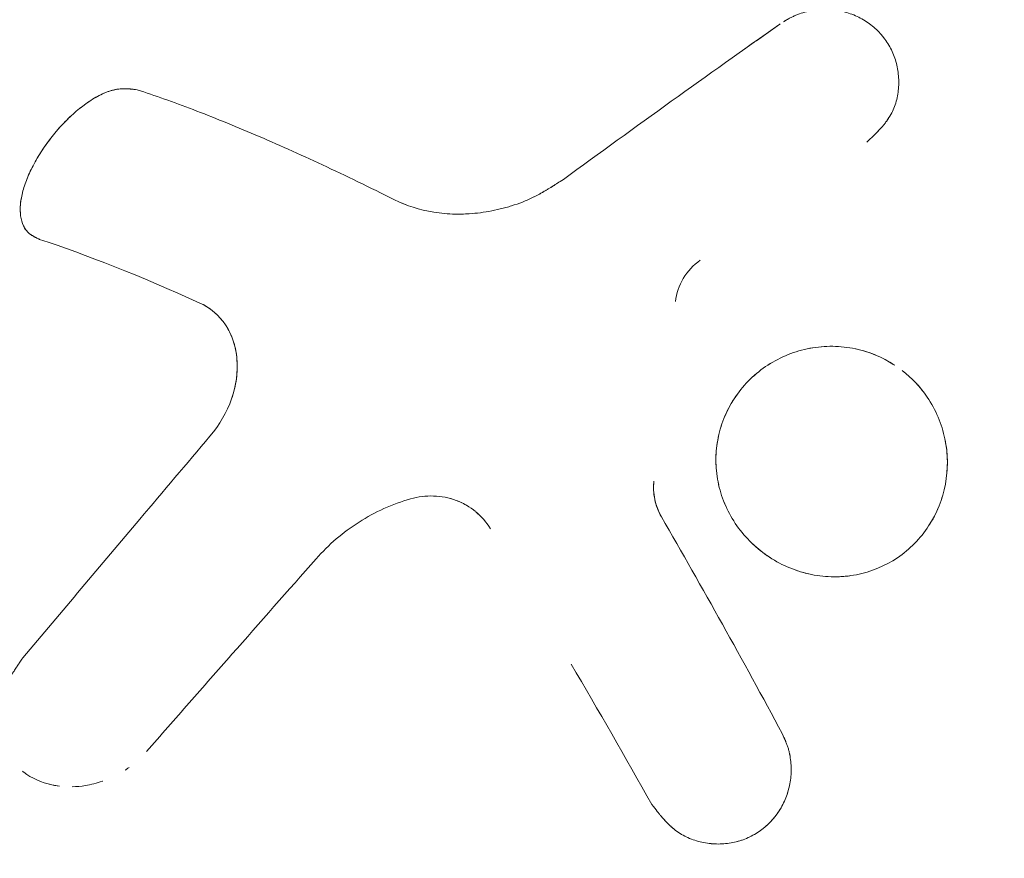
# Model space of a CAD drawing. Units: millimetres. Extents: x -6630 to 8290, y -3061 to 4392.
# Drawn here: x 1753 to 1779, y 2157 to 2180 of the extents above; entities that cross this region are included whole.
import ezdxf

# ---------------------------------------------------------------- set-up
doc = ezdxf.new("R2010")
doc.units = ezdxf.units.MM
doc.header["$LTSCALE"] = 20
doc.layers.add('2d', color=230, linetype='Continuous')

msp = doc.modelspace()

# ---------------------------------------------------------------- linework, layer by layer
at = {"layer": '2d', "lineweight": 0}
for p, q in [((1758.143, 2171.835), (1758.155, 2171.824)), ((1765.178, 2166.462), (1765.178, 2166.462))]:
    msp.add_line(p, q, dxfattribs=at)
for points, knots in [([(1389.812, 2739.315), (1472.204, 2734.648), (1553.831, 2722.723), (1736.277, 2678.822), (1834.761, 2641.593), (2010.819, 2545.753), (2088.455, 2487.198), (2213.41, 2354.532), (2261.254, 2280.663), (2320.614, 2126.981), (2333.463, 2047.604), (2324.548, 1891.769), (2303.578, 1815.472), (2230.813, 1670.387), (2178.128, 1601.921), (2045.373, 1478.765), (1964.297, 1424.681), (1871.62, 1380.167), (1869.195, 1379.013), (1866.763, 1377.867)], [4.792331, 4.792331, 4.792331, 4.792331, 5.040392, 5.040392, 5.368476, 5.368476, 5.695642, 5.695642, 6.01657, 6.01657, 6.323615, 6.323615, 6.623985, 6.623985, 6.934463, 6.934463, 7.257307, 7.257307, 7.265959, 7.265959, 7.265959, 7.265959]), ([(1775.532, 2176.466), (1775.596, 2176.527), (1775.652, 2176.58), (1775.723, 2176.65), (1775.745, 2176.671), (1775.774, 2176.7), (1775.783, 2176.709), (1775.796, 2176.722), (1775.801, 2176.727), (1775.807, 2176.733), (1775.809, 2176.735), (1775.813, 2176.739), (1775.814, 2176.74), (1775.819, 2176.746), (1775.823, 2176.75), (1775.829, 2176.756), (1775.832, 2176.759), (1775.842, 2176.769), (1775.848, 2176.776), (1775.866, 2176.795), (1775.878, 2176.808), (1775.912, 2176.846), (1775.934, 2176.871), (1775.976, 2176.921), (1775.996, 2176.945), (1776.025, 2176.981), (1776.034, 2176.993), (1776.047, 2177.011), (1776.051, 2177.017), (1776.06, 2177.028), (1776.064, 2177.034), (1776.073, 2177.046), (1776.078, 2177.054), (1776.087, 2177.067), (1776.092, 2177.074), (1776.105, 2177.094), (1776.114, 2177.108), (1776.14, 2177.149), (1776.157, 2177.177), (1776.203, 2177.261), (1776.231, 2177.318), (1776.278, 2177.435), (1776.299, 2177.496), (1776.334, 2177.621), (1776.348, 2177.686), (1776.369, 2177.816), (1776.377, 2177.88), (1776.385, 2178.01), (1776.386, 2178.076), (1776.379, 2178.273), (1776.362, 2178.4), (1776.302, 2178.654), (1776.26, 2178.777), (1776.154, 2179.01), (1776.088, 2179.12), (1775.935, 2179.328), (1775.849, 2179.423), (1775.655, 2179.598), (1775.551, 2179.675), (1775.328, 2179.807), (1775.21, 2179.862), (1774.963, 2179.948), (1774.836, 2179.978), (1774.575, 2180.015), (1774.443, 2180.021), (1774.244, 2180.011), (1774.177, 2180.004), (1774.046, 2179.985), (1773.981, 2179.972), (1773.851, 2179.94), (1773.786, 2179.921), (1773.693, 2179.888), (1773.662, 2179.876), (1773.616, 2179.857), (1773.601, 2179.851), (1773.571, 2179.838), (1773.556, 2179.83), (1773.527, 2179.817), (1773.514, 2179.81), (1773.486, 2179.796), (1773.471, 2179.789), (1773.442, 2179.773), (1773.428, 2179.765), (1773.405, 2179.752), (1773.398, 2179.748), (1773.387, 2179.741), (1773.383, 2179.739), (1773.375, 2179.735), (1773.371, 2179.732), (1773.365, 2179.728), (1773.363, 2179.727), (1773.358, 2179.724), (1773.355, 2179.723), (1773.347, 2179.718), (1773.342, 2179.715), (1773.324, 2179.704), (1773.311, 2179.696), (1773.297, 2179.687), (1773.296, 2179.686), (1773.295, 2179.686)], [0.0000015, 0.0000015, 0.0000015, 0.0000015, 0.03125, 0.03125, 0.046875, 0.046875, 0.0546875, 0.0546875, 0.0585938, 0.0585938, 0.0605469, 0.0605469, 0.0625, 0.0625, 0.0644531, 0.0644531, 0.0664063, 0.0664063, 0.0703125, 0.0703125, 0.078125, 0.078125, 0.09375, 0.09375, 0.109375, 0.109375, 0.1171875, 0.1171875, 0.1210938, 0.1210938, 0.125, 0.125, 0.1289063, 0.1289063, 0.1328125, 0.1328125, 0.140625, 0.140625, 0.15625, 0.15625, 0.1875, 0.1875, 0.21875, 0.21875, 0.25, 0.25, 0.28125, 0.28125, 0.3125, 0.3125, 0.375, 0.375, 0.4375, 0.4375, 0.5, 0.5, 0.5625, 0.5625, 0.625, 0.625, 0.6875, 0.6875, 0.75, 0.75, 0.8125, 0.8125, 0.84375, 0.84375, 0.875, 0.875, 0.90625, 0.90625, 0.921875, 0.921875, 0.9296875, 0.9296875, 0.9375, 0.9375, 0.9453125, 0.9453125, 0.953125, 0.953125, 0.9609375, 0.9609375, 0.9648438, 0.9648438, 0.9667969, 0.9667969, 0.96875, 0.96875, 0.9707031, 0.9707031, 0.9726562, 0.9726562, 0.9765625, 0.9765625, 0.984375, 0.984375, 0.984846, 0.984846, 0.984846, 0.984846]), ([(1775.532, 2176.466), (1775.596, 2176.527), (1775.68, 2176.607), (1775.756, 2176.681), (1775.788, 2176.714), (1775.803, 2176.729), (1775.809, 2176.735), (1775.813, 2176.739), (1775.813, 2176.74), (1775.867, 2176.796), (1775.937, 2176.872), (1776.006, 2176.957), (1776.038, 2176.999), (1776.051, 2177.017), (1776.06, 2177.028), (1776.063, 2177.033), (1776.145, 2177.148), (1776.207, 2177.258), (1776.278, 2177.435), (1776.299, 2177.496), (1776.334, 2177.621), (1776.348, 2177.687), (1776.38, 2177.879), (1776.388, 2178.012), (1776.379, 2178.273), (1776.362, 2178.401), (1776.303, 2178.654), (1776.26, 2178.777), (1776.154, 2179.01), (1776.088, 2179.12), (1775.97, 2179.28), (1775.925, 2179.334), (1775.878, 2179.386)], [0.0000015, 0.0000015, 0.0000015, 0.0000015, 0.0312514, 0.0468763, 0.0546888, 0.058595, 0.0605481, 0.0605481, 0.0625012, 0.0625012, 0.0937511, 0.109376, 0.1171885, 0.1210947, 0.1210947, 0.125001, 0.125001, 0.1875007, 0.1875007, 0.2187506, 0.2187506, 0.2500004, 0.2500004, 0.3125002, 0.3125002, 0.3749999, 0.3749999, 0.4374996, 0.4374996, 0.4999993, 0.4999993, 0.533872, 0.533872, 0.533872, 0.533872]), ([(1755.992, 2177.869), (1755.96, 2177.873), (1755.932, 2177.876), (1755.896, 2177.881), (1755.884, 2177.882), (1755.869, 2177.883), (1755.865, 2177.884), (1755.858, 2177.885), (1755.856, 2177.885), (1755.851, 2177.885), (1755.85, 2177.885), (1755.845, 2177.886), (1755.84, 2177.886), (1755.834, 2177.887), (1755.831, 2177.887), (1755.821, 2177.888), (1755.814, 2177.889), (1755.795, 2177.89), (1755.782, 2177.891), (1755.758, 2177.893), (1755.746, 2177.894), (1755.729, 2177.894), (1755.723, 2177.895), (1755.712, 2177.895), (1755.707, 2177.895), (1755.695, 2177.896), (1755.687, 2177.896), (1755.674, 2177.896), (1755.667, 2177.896), (1755.647, 2177.896), (1755.634, 2177.896), (1755.594, 2177.895), (1755.568, 2177.894), (1755.518, 2177.889), (1755.493, 2177.887), (1755.456, 2177.881), (1755.444, 2177.879), (1755.42, 2177.875), (1755.409, 2177.873), (1755.384, 2177.868), (1755.37, 2177.865), (1755.344, 2177.858), (1755.33, 2177.855), (1755.29, 2177.843), (1755.262, 2177.835), (1755.207, 2177.816), (1755.179, 2177.805), (1755.121, 2177.782), (1755.092, 2177.769), (1755.034, 2177.742), (1755.006, 2177.728), (1754.948, 2177.698), (1754.919, 2177.682), (1754.832, 2177.632), (1754.772, 2177.595), (1754.653, 2177.516), (1754.595, 2177.474), (1754.478, 2177.386), (1754.421, 2177.34), (1754.248, 2177.193), (1754.136, 2177.088), (1753.92, 2176.862), (1753.816, 2176.742), (1753.617, 2176.492), (1753.525, 2176.363), (1753.353, 2176.1), (1753.276, 2175.968), (1753.137, 2175.702), (1753.078, 2175.571), (1752.979, 2175.312), (1752.94, 2175.187), (1752.885, 2174.948), (1752.869, 2174.832), (1752.86, 2174.612), (1752.868, 2174.513), (1752.897, 2174.371), (1752.91, 2174.326), (1752.942, 2174.242), (1752.96, 2174.203), (1753.004, 2174.131), (1753.029, 2174.097), (1753.071, 2174.052), (1753.086, 2174.037), (1753.11, 2174.017), (1753.118, 2174.01), (1753.13, 2174.001), (1753.134, 2173.998), (1753.143, 2173.991), (1753.147, 2173.988), (1753.155, 2173.982), (1753.159, 2173.98), (1753.167, 2173.975), (1753.171, 2173.972), (1753.184, 2173.964), (1753.193, 2173.959), (1753.211, 2173.948), (1753.22, 2173.942), (1753.235, 2173.934), (1753.24, 2173.931), (1753.248, 2173.927), (1753.25, 2173.926), (1753.256, 2173.923), (1753.259, 2173.922), (1753.263, 2173.919), (1753.264, 2173.919), (1753.268, 2173.917), (1753.269, 2173.916), (1753.275, 2173.913), (1753.279, 2173.912), (1753.291, 2173.906), (1753.3, 2173.901), (1753.329, 2173.887), (1753.353, 2173.876), (1753.379, 2173.863)], [0, 0, 0, 0, 0.015625, 0.015625, 0.023438, 0.023438, 0.027344, 0.027344, 0.029297, 0.029297, 0.03125, 0.03125, 0.033203, 0.033203, 0.035156, 0.035156, 0.039062, 0.039062, 0.046875, 0.046875, 0.054688, 0.054688, 0.058594, 0.058594, 0.0625, 0.0625, 0.066406, 0.066406, 0.070312, 0.070312, 0.078125, 0.078125, 0.09375, 0.09375, 0.109375, 0.109375, 0.117188, 0.117188, 0.125, 0.125, 0.132812, 0.132812, 0.140625, 0.140625, 0.15625, 0.15625, 0.171875, 0.171875, 0.1875, 0.1875, 0.203125, 0.203125, 0.21875, 0.21875, 0.25, 0.25, 0.28125, 0.28125, 0.3125, 0.3125, 0.375, 0.375, 0.4375, 0.4375, 0.5, 0.5, 0.5625, 0.5625, 0.625, 0.625, 0.6875, 0.6875, 0.75, 0.75, 0.8125, 0.8125, 0.84375, 0.84375, 0.875, 0.875, 0.90625, 0.90625, 0.921875, 0.921875, 0.929688, 0.929688, 0.933594, 0.933594, 0.9375, 0.9375, 0.941406, 0.941406, 0.945312, 0.945312, 0.953125, 0.953125, 0.960938, 0.960938, 0.964844, 0.964844, 0.966797, 0.966797, 0.96875, 0.96875, 0.970703, 0.970703, 0.972656, 0.972656, 0.976562, 0.976562, 0.984375, 0.984375, 1, 1, 1, 1]), ([(1755.992, 2177.869), (1755.96, 2177.873), (1755.932, 2177.876), (1755.896, 2177.881), (1755.879, 2177.882), (1755.862, 2177.884), (1755.856, 2177.885), (1755.851, 2177.885), (1755.851, 2177.885), (1755.82, 2177.888), (1755.782, 2177.892), (1755.74, 2177.894), (1755.723, 2177.895), (1755.712, 2177.895), (1755.708, 2177.895), (1755.646, 2177.897), (1755.594, 2177.896), (1755.518, 2177.889), (1755.48, 2177.885), (1755.444, 2177.879), (1755.42, 2177.875), (1755.409, 2177.873), (1755.344, 2177.86), (1755.263, 2177.837), (1755.179, 2177.805), (1755.121, 2177.782), (1755.091, 2177.768), (1755.006, 2177.729), (1754.948, 2177.699), (1754.832, 2177.632), (1754.771, 2177.595), (1754.476, 2177.398), (1754.245, 2177.201), (1753.811, 2176.749), (1753.61, 2176.495), (1753.267, 2175.969), (1753.128, 2175.7), (1752.978, 2175.312), (1752.94, 2175.187), (1752.913, 2175.068), (1752.913, 2175.068), (1752.913, 2175.068)], [0, 0, 0, 0, 0.015625, 0.015625, 0.0234375, 0.0273437, 0.0292969, 0.0292969, 0.03125, 0.03125, 0.046875, 0.0546875, 0.0585938, 0.0585938, 0.0625, 0.0625, 0.09375, 0.09375, 0.109375, 0.1171875, 0.1171875, 0.125, 0.125, 0.15625, 0.171875, 0.171875, 0.1875, 0.1875, 0.21875, 0.21875, 0.25, 0.25, 0.375, 0.375, 0.5, 0.5, 0.625, 0.625, 0.6875, 0.6875, 0.6875005, 0.6875005, 0.6875005, 0.6875005]), ([(1755.992, 2177.869), (1756.466, 2177.715), (1756.967, 2177.537), (1758.022, 2177.134), (1758.578, 2176.909), (1759.734, 2176.415), (1760.336, 2176.145), (1761.58, 2175.565), (1762.221, 2175.255), (1762.881, 2174.925)], [0, 0, 0, 0, 0.00259915, 0.00259915, 0.00519829, 0.00519829, 0.00779744, 0.00779744, 0.01039659, 0.01039659, 0.01039659, 0.01039659]), ([(1755.992, 2177.869), (1756.466, 2177.715), (1756.967, 2177.537), (1757.495, 2177.336), (1757.495, 2177.336), (1757.495, 2177.336)], [0, 0, 0, 0, 0.002599146, 0.002599146, 0.002599222, 0.002599222, 0.002599222, 0.002599222]), ([(1767.406, 2175.467), (1767.347, 2175.429), (1767.269, 2175.38), (1767.198, 2175.335), (1767.167, 2175.315), (1767.153, 2175.306), (1767.147, 2175.303), (1767.143, 2175.3), (1767.142, 2175.3), (1767.09, 2175.267), (1767.019, 2175.224), (1766.942, 2175.178), (1766.905, 2175.157), (1766.89, 2175.148), (1766.88, 2175.142), (1766.876, 2175.139), (1766.821, 2175.108), (1766.75, 2175.069), (1766.682, 2175.033), (1766.637, 2175.01), (1766.616, 2175), (1766.547, 2174.966), (1766.5, 2174.944), (1766.404, 2174.902), (1766.354, 2174.881), (1766.213, 2174.825), (1766.068, 2174.774), (1765.918, 2174.73), (1765.817, 2174.702), (1765.764, 2174.688), (1765.512, 2174.627), (1765.313, 2174.591), (1764.908, 2174.545), (1764.709, 2174.535), (1764.316, 2174.543), (1764.122, 2174.561), (1763.556, 2174.652), (1763.205, 2174.763), (1762.881, 2174.925)], [0, 0, 0, 0, 0.03125, 0.046875, 0.054687, 0.058594, 0.060547, 0.060547, 0.0625, 0.0625, 0.09375, 0.109375, 0.117187, 0.121094, 0.121094, 0.125, 0.125, 0.15625, 0.171875, 0.171875, 0.1875, 0.1875, 0.21875, 0.21875, 0.25, 0.25, 0.3125, 0.34375, 0.34375, 0.375, 0.375, 0.5, 0.5, 0.625, 0.625, 0.75, 0.75, 1, 1, 1, 1]), ([(1767.406, 2175.467), (1767.347, 2175.429), (1767.295, 2175.396), (1767.228, 2175.354), (1767.208, 2175.341), (1767.18, 2175.324), (1767.171, 2175.318), (1767.159, 2175.31), (1767.155, 2175.308), (1767.149, 2175.304), (1767.147, 2175.303), (1767.143, 2175.3), (1767.142, 2175.299), (1767.137, 2175.296), (1767.133, 2175.294), (1767.127, 2175.29), (1767.124, 2175.288), (1767.115, 2175.283), (1767.109, 2175.279), (1767.09, 2175.268), (1767.078, 2175.26), (1767.043, 2175.239), (1767.02, 2175.225), (1766.975, 2175.198), (1766.953, 2175.185), (1766.921, 2175.166), (1766.911, 2175.16), (1766.895, 2175.151), (1766.89, 2175.148), (1766.88, 2175.142), (1766.875, 2175.139), (1766.864, 2175.133), (1766.857, 2175.129), (1766.845, 2175.122), (1766.839, 2175.119), (1766.821, 2175.109), (1766.81, 2175.102), (1766.774, 2175.082), (1766.751, 2175.07), (1766.705, 2175.045), (1766.682, 2175.033), (1766.637, 2175.01), (1766.616, 2175), (1766.573, 2174.978), (1766.551, 2174.968), (1766.529, 2174.958)], [0, 0, 0, 0, 0.03125, 0.03125, 0.046875, 0.046875, 0.0546875, 0.0546875, 0.0585938, 0.0585938, 0.0605469, 0.0605469, 0.0625, 0.0625, 0.0644531, 0.0644531, 0.0664062, 0.0664062, 0.0703125, 0.0703125, 0.078125, 0.078125, 0.09375, 0.09375, 0.109375, 0.109375, 0.1171875, 0.1171875, 0.1210938, 0.1210938, 0.125, 0.125, 0.1289062, 0.1289062, 0.1328125, 0.1328125, 0.140625, 0.140625, 0.15625, 0.15625, 0.171875, 0.171875, 0.1875, 0.1875, 0.2017276, 0.2017276, 0.2017276, 0.2017276]), ([(1752.894, 2174.976), (1752.878, 2174.888), (1752.868, 2174.803), (1752.863, 2174.668), (1752.863, 2174.615), (1752.871, 2174.514), (1752.877, 2174.466), (1752.907, 2174.323), (1752.938, 2174.24), (1753.004, 2174.13), (1753.042, 2174.08), (1753.094, 2174.03), (1753.122, 2174.007), (1753.134, 2173.998), (1753.143, 2173.991), (1753.148, 2173.988), (1753.167, 2173.975), (1753.192, 2173.959), (1753.225, 2173.94), (1753.243, 2173.93), (1753.25, 2173.926), (1753.256, 2173.923), (1753.259, 2173.921), (1753.287, 2173.907), (1753.326, 2173.888), (1753.379, 2173.863)], [0.7035994, 0.7035994, 0.7035994, 0.7035994, 0.75, 0.75, 0.78125, 0.78125, 0.8125, 0.8125, 0.875, 0.875, 0.90625, 0.921875, 0.9296875, 0.9335938, 0.9335938, 0.9375, 0.9375, 0.953125, 0.9609375, 0.9648438, 0.9667969, 0.9667969, 0.96875, 0.96875, 1, 1, 1, 1]), ([(1764.513, 2174.539), (1764.513, 2174.539), (1764.513, 2174.539), (1764.316, 2174.543), (1764.123, 2174.561), (1763.555, 2174.652), (1763.206, 2174.763), (1762.881, 2174.925)], [0.6249972, 0.6249972, 0.6249972, 0.6249972, 0.625, 0.625, 0.75, 0.75, 1, 1, 1, 1]), ([(1770.403, 2172.198), (1770.43, 2172.419), (1770.501, 2172.624), (1770.732, 2173.008), (1770.883, 2173.171), (1771.069, 2173.304)], [0, 0, 0, 0, 0.5, 0.5, 1, 1, 1, 1]), ([(1770.403, 2172.198), (1770.43, 2172.419), (1770.501, 2172.624), (1770.732, 2173.008), (1770.883, 2173.171), (1771.069, 2173.304)], [0, 0, 0, 0, 0.5, 0.5, 1, 1, 1, 1]), ([(1757.675, 2172.158), (1757.955, 2172.03), (1758.189, 2171.83), (1758.423, 2171.476), (1758.477, 2171.374), (1758.521, 2171.266)], [0, 0, 0, 0, 0.25, 0.25, 0.3409477, 0.3409477, 0.3409477, 0.3409477]), ([(1758.361, 2171.57), (1758.361, 2171.57), (1758.361, 2171.57), (1758.447, 2171.44), (1758.515, 2171.298), (1758.619, 2170.989), (1758.652, 2170.825), (1758.681, 2170.483), (1758.676, 2170.308), (1758.628, 2169.949), (1758.584, 2169.77), (1758.398, 2169.235), (1758.2, 2168.894), (1757.943, 2168.589)], [0.2499991, 0.2499991, 0.2499991, 0.2499991, 0.25, 0.25, 0.375, 0.375, 0.5, 0.5, 0.625, 0.625, 0.75, 0.75, 1, 1, 1, 1]), ([(1758.582, 2171.098), (1758.625, 2170.958), (1758.653, 2170.809), (1758.695, 2170.312), (1758.647, 2169.949), (1758.398, 2169.235), (1758.201, 2168.895), (1757.943, 2168.589)], [0.3870427, 0.3870427, 0.3870427, 0.3870427, 0.5, 0.5, 0.75, 0.75, 1, 1, 1, 1]), ([(1776.278, 2170.493), (1776.278, 2170.493), (1776.278, 2170.493), (1776.106, 2170.605), (1775.925, 2170.699), (1775.545, 2170.852), (1775.349, 2170.909), (1774.947, 2170.984), (1774.744, 2171.001), (1774.334, 2170.996), (1774.132, 2170.973), (1773.733, 2170.889), (1773.539, 2170.827), (1773.164, 2170.667), (1772.986, 2170.57), (1772.651, 2170.34), (1772.496, 2170.21), (1772.213, 2169.922), (1772.088, 2169.765), (1771.978, 2169.597)], [0.7499997, 0.7499997, 0.7499997, 0.7499997, 0.75, 0.75, 0.78125, 0.78125, 0.8125, 0.8125, 0.84375, 0.84375, 0.875, 0.875, 0.90625, 0.90625, 0.9375, 0.9375, 0.96875, 0.96875, 1, 1, 1, 1]), ([(1773.933, 2170.931), (1773.533, 2170.847), (1773.154, 2170.684), (1772.483, 2170.225), (1772.197, 2169.934), (1771.978, 2169.597)], [0.8750006, 0.8750006, 0.8750006, 0.8750006, 0.9375, 0.9375, 1, 1, 1, 1]), ([(1777.185, 2166.19), (1777.295, 2166.359), (1777.388, 2166.537), (1777.539, 2166.914), (1777.595, 2167.108), (1777.67, 2167.507), (1777.688, 2167.709), (1777.684, 2168.118), (1777.662, 2168.32), (1777.579, 2168.72), (1777.518, 2168.914), (1777.359, 2169.291), (1777.261, 2169.47), (1776.962, 2169.911), (1776.737, 2170.149), (1776.48, 2170.349)], [0.5, 0.5, 0.5, 0.5, 0.53125, 0.53125, 0.5625, 0.5625, 0.59375, 0.59375, 0.625, 0.625, 0.65625, 0.65625, 0.6875, 0.6875, 0.7373813, 0.7373813, 0.7373813, 0.7373813]), ([(1771.978, 2169.597), (1771.759, 2169.26), (1771.608, 2168.883), (1771.465, 2168.094), (1771.474, 2167.69), (1771.563, 2167.296)], [0, 0, 0, 0, 0.0625, 0.0625, 0.1249992, 0.1249992, 0.1249992, 0.1249992]), ([(1771.978, 2169.597), (1771.868, 2169.429), (1771.776, 2169.251), (1771.627, 2168.877), (1771.572, 2168.685), (1771.501, 2168.291), (1771.485, 2168.092), (1771.494, 2167.691), (1771.518, 2167.493), (1771.651, 2166.902), (1771.817, 2166.53), (1772.168, 2166.029), (1772.3, 2165.875), (1772.594, 2165.59), (1772.754, 2165.463), (1773.096, 2165.239), (1773.276, 2165.144), (1773.655, 2164.988), (1773.849, 2164.929), (1774.247, 2164.849), (1774.448, 2164.828), (1774.853, 2164.826), (1775.052, 2164.845), (1775.645, 2164.961), (1776.017, 2165.115), (1776.516, 2165.452), (1776.669, 2165.579), (1776.95, 2165.865), (1777.075, 2166.022), (1777.185, 2166.19)], [0, 0, 0, 0, 0.03125, 0.03125, 0.0625, 0.0625, 0.09375, 0.09375, 0.125, 0.125, 0.1875, 0.1875, 0.21875, 0.21875, 0.25, 0.25, 0.28125, 0.28125, 0.3125, 0.3125, 0.34375, 0.34375, 0.375, 0.375, 0.4375, 0.4375, 0.46875, 0.46875, 0.5, 0.5, 0.5, 0.5]), ([(1757.943, 2168.589), (1757.317, 2167.852), (1756.692, 2167.114), (1756.068, 2166.375), (1755.545, 2165.756), (1755.022, 2165.136), (1754.499, 2164.516), (1753.977, 2163.896), (1753.454, 2163.276), (1752.932, 2162.655)], [0, 0, 0, 0, 0.002913984, 0.002913984, 0.002913984, 0.005356192, 0.005356192, 0.005356192, 0.007798411, 0.007798411, 0.007798411, 0.007798411]), ([(1757.943, 2168.589), (1757.317, 2167.852), (1756.692, 2167.114), (1756.068, 2166.375), (1755.545, 2165.756), (1755.022, 2165.136), (1754.499, 2164.516), (1753.977, 2163.896), (1753.454, 2163.276), (1752.932, 2162.655)], [0, 0, 0, 0, 0.002913984, 0.002913984, 0.002913984, 0.005356192, 0.005356192, 0.005356192, 0.007798411, 0.007798411, 0.007798411, 0.007798411]), ([(1777.185, 2166.19), (1777.405, 2166.527), (1777.558, 2166.908), (1777.707, 2167.706), (1777.704, 2168.119), (1777.621, 2168.52)], [0.5, 0.5, 0.5, 0.5, 0.5625, 0.5625, 0.6249995, 0.6249995, 0.6249995, 0.6249995]), ([(1770.029, 2166.435), (1769.945, 2166.581), (1769.886, 2166.735), (1769.818, 2167.06), (1769.811, 2167.225), (1769.83, 2167.391)], [0, 0, 0, 0, 0.5, 0.5, 1, 1, 1, 1]), ([(1763.313, 2166.913), (1763.518, 2166.972), (1763.723, 2166.997), (1764.141, 2166.984), (1764.341, 2166.944), (1764.641, 2166.833), (1764.743, 2166.784), (1764.839, 2166.726)], [0, 0, 0, 0, 0.25, 0.25, 0.5, 0.5, 0.6391432, 0.6391432, 0.6391432, 0.6391432]), ([(1763.313, 2166.913), (1763.518, 2166.972), (1763.724, 2166.997), (1764.14, 2166.984), (1764.341, 2166.944), (1764.725, 2166.801), (1764.9, 2166.701), (1765.056, 2166.572)], [0, 0, 0, 0, 0.25, 0.25, 0.5, 0.5, 0.7490405, 0.7490405, 0.7490405, 0.7490405]), ([(1760.785, 2165.309), (1761.121, 2165.69), (1761.504, 2166.018), (1762.365, 2166.566), (1762.824, 2166.774), (1763.313, 2166.913)], [0, 0, 0, 0, 0.5, 0.5, 1, 1, 1, 1]), ([(1760.785, 2165.309), (1761.121, 2165.69), (1761.504, 2166.018), (1762.365, 2166.566), (1762.825, 2166.774), (1763.313, 2166.913)], [0, 0, 0, 0, 0.5, 0.5, 1, 1, 1, 1]), ([(1765.058, 2166.571), (1765.058, 2166.571), (1765.058, 2166.571), (1765.099, 2166.536), (1765.139, 2166.5), (1765.178, 2166.462)], [0.74999954, 0.74999954, 0.74999954, 0.74999954, 0.75, 0.75, 0.81699517, 0.81699517, 0.81699517, 0.81699517]), ([(1775.25, 2164.884), (1775.25, 2164.884), (1775.25, 2164.884), (1775.645, 2164.961), (1776.017, 2165.115), (1776.682, 2165.564), (1776.966, 2165.853), (1777.185, 2166.19)], [0.3749998, 0.3749998, 0.3749998, 0.3749998, 0.375, 0.375, 0.4375, 0.4375, 0.5, 0.5, 0.5, 0.5]), ([(1772.476, 2165.705), (1772.614, 2165.575), (1772.765, 2165.456), (1772.934, 2165.345), (1772.943, 2165.34), (1772.951, 2165.334)], [0.22073511, 0.22073511, 0.22073511, 0.22073511, 0.25, 0.25, 0.25159507, 0.25159507, 0.25159507, 0.25159507]), ([(1756.245, 2160.149), (1756.625, 2160.583), (1757.006, 2161.017), (1757.387, 2161.451), (1757.769, 2161.885), (1758.15, 2162.318), (1758.531, 2162.752), (1759.282, 2163.605), (1760.033, 2164.457), (1760.785, 2165.309)], [0, 0, 0, 0, 0.001742918, 0.001742918, 0.001742918, 0.003485836, 0.003485836, 0.003485836, 0.006916735, 0.006916735, 0.006916735, 0.006916735]), ([(1756.245, 2160.149), (1756.625, 2160.583), (1757.006, 2161.017), (1757.387, 2161.451), (1757.769, 2161.885), (1758.15, 2162.318), (1758.531, 2162.752), (1759.282, 2163.605), (1760.033, 2164.457), (1760.785, 2165.309)], [0, 0, 0, 0, 0.001742918, 0.001742918, 0.001742918, 0.003485836, 0.003485836, 0.003485836, 0.006916735, 0.006916735, 0.006916735, 0.006916735]), ([(1752.932, 2162.655), (1752.902, 2162.612), (1752.876, 2162.573), (1752.842, 2162.524), (1752.832, 2162.509), (1752.818, 2162.488), (1752.813, 2162.481), (1752.807, 2162.472), (1752.805, 2162.469), (1752.801, 2162.463), (1752.8, 2162.461), (1752.795, 2162.454), (1752.791, 2162.449), (1752.785, 2162.439), (1752.782, 2162.435), (1752.773, 2162.422), (1752.767, 2162.413), (1752.75, 2162.387), (1752.739, 2162.37), (1752.717, 2162.336), (1752.707, 2162.32), (1752.692, 2162.297), (1752.687, 2162.289), (1752.677, 2162.273), (1752.673, 2162.267), (1752.662, 2162.25), (1752.656, 2162.24), (1752.645, 2162.222), (1752.639, 2162.212), (1752.623, 2162.185), (1752.612, 2162.167), (1752.581, 2162.114), (1752.562, 2162.079), (1752.526, 2162.011), (1752.509, 2161.978), (1752.485, 2161.929), (1752.477, 2161.913), (1752.463, 2161.881), (1752.456, 2161.866), (1752.442, 2161.834), (1752.435, 2161.816), (1752.421, 2161.781), (1752.414, 2161.764), (1752.395, 2161.712), (1752.383, 2161.676), (1752.361, 2161.605), (1752.351, 2161.569), (1752.333, 2161.497), (1752.325, 2161.459), (1752.31, 2161.387), (1752.304, 2161.352), (1752.294, 2161.28), (1752.29, 2161.245), (1752.28, 2161.137), (1752.277, 2161.064), (1752.278, 2160.921), (1752.282, 2160.852), (1752.297, 2160.715), (1752.309, 2160.648), (1752.332, 2160.543), (1752.341, 2160.506), (1752.352, 2160.469)], [0, 0, 0, 0, 0.015625, 0.015625, 0.0234375, 0.0234375, 0.0273438, 0.0273438, 0.0292969, 0.0292969, 0.03125, 0.03125, 0.0332031, 0.0332031, 0.0351562, 0.0351562, 0.0390625, 0.0390625, 0.046875, 0.046875, 0.0546875, 0.0546875, 0.0585938, 0.0585938, 0.0625, 0.0625, 0.0664062, 0.0664062, 0.0703125, 0.0703125, 0.078125, 0.078125, 0.09375, 0.09375, 0.109375, 0.109375, 0.1171875, 0.1171875, 0.125, 0.125, 0.1328125, 0.1328125, 0.140625, 0.140625, 0.15625, 0.15625, 0.171875, 0.171875, 0.1875, 0.1875, 0.203125, 0.203125, 0.21875, 0.21875, 0.25, 0.25, 0.28125, 0.28125, 0.3125, 0.3125, 0.330285, 0.330285, 0.330285, 0.330285]), ([(1769.777, 2158.729), (1769.832, 2158.659), (1769.879, 2158.598), (1769.941, 2158.519), (1769.97, 2158.484), (1769.999, 2158.448), (1770.012, 2158.432), (1770.018, 2158.425), (1770.022, 2158.421), (1770.022, 2158.42), (1770.072, 2158.36), (1770.141, 2158.283), (1770.219, 2158.204), (1770.258, 2158.167), (1770.274, 2158.152), (1770.285, 2158.142), (1770.289, 2158.138), (1770.395, 2158.043), (1770.498, 2157.969), (1770.667, 2157.877), (1770.725, 2157.849), (1770.846, 2157.798), (1770.91, 2157.776), (1771.098, 2157.72), (1771.229, 2157.695), (1771.49, 2157.67), (1771.618, 2157.67), (1772.01, 2157.709), (1772.255, 2157.784), (1772.705, 2158.031), (1772.907, 2158.202), (1773.229, 2158.606), (1773.35, 2158.842), (1773.46, 2159.222), (1773.484, 2159.35), (1773.508, 2159.616), (1773.508, 2159.746), (1773.487, 2159.947), (1773.472, 2160.045), (1773.45, 2160.141), (1773.434, 2160.205), (1773.424, 2160.237), (1773.405, 2160.297), (1773.39, 2160.342), (1773.368, 2160.396), (1773.357, 2160.424), (1773.352, 2160.435), (1773.349, 2160.443), (1773.347, 2160.448), (1773.328, 2160.491), (1773.301, 2160.55), (1773.263, 2160.629)], [0, 0, 0, 0, 0.03125, 0.03125, 0.046875, 0.054688, 0.058594, 0.060547, 0.060547, 0.0625, 0.0625, 0.09375, 0.109375, 0.117188, 0.121094, 0.121094, 0.125, 0.125, 0.1875, 0.1875, 0.21875, 0.21875, 0.25, 0.25, 0.3125, 0.3125, 0.375, 0.375, 0.5, 0.5, 0.625, 0.625, 0.75, 0.75, 0.8125, 0.8125, 0.875, 0.875, 0.90625, 0.921875, 0.921875, 0.9375, 0.9375, 0.953125, 0.960937, 0.964844, 0.966797, 0.966797, 0.96875, 0.96875, 1, 1, 1, 1]), ([(1769.777, 2158.729), (1769.832, 2158.659), (1769.879, 2158.598), (1769.941, 2158.519), (1769.96, 2158.495), (1769.986, 2158.463), (1769.995, 2158.453), (1770.007, 2158.439), (1770.01, 2158.434), (1770.016, 2158.427), (1770.018, 2158.425), (1770.022, 2158.421), (1770.023, 2158.419), (1770.027, 2158.414), (1770.031, 2158.409), (1770.037, 2158.402), (1770.04, 2158.399), (1770.049, 2158.389), (1770.054, 2158.382), (1770.072, 2158.362), (1770.084, 2158.348), (1770.118, 2158.31), (1770.141, 2158.285), (1770.186, 2158.237), (1770.208, 2158.215), (1770.241, 2158.183), (1770.252, 2158.172), (1770.268, 2158.157), (1770.274, 2158.152), (1770.285, 2158.142), (1770.29, 2158.138), (1770.301, 2158.127), (1770.308, 2158.121), (1770.32, 2158.111), (1770.327, 2158.105), (1770.345, 2158.089), (1770.358, 2158.079), (1770.396, 2158.048), (1770.422, 2158.028), (1770.501, 2157.972), (1770.555, 2157.938), (1770.666, 2157.877), (1770.725, 2157.849), (1770.846, 2157.798), (1770.909, 2157.776), (1771.036, 2157.738), (1771.099, 2157.723), (1771.228, 2157.698), (1771.294, 2157.688), (1771.491, 2157.67), (1771.619, 2157.67), (1771.879, 2157.696), (1772.006, 2157.721), (1772.25, 2157.796), (1772.367, 2157.846), (1772.593, 2157.97), (1772.699, 2158.042), (1772.898, 2158.21), (1772.988, 2158.303), (1773.149, 2158.505), (1773.219, 2158.615), (1773.339, 2158.848), (1773.387, 2158.968), (1773.46, 2159.222), (1773.484, 2159.351), (1773.502, 2159.549), (1773.505, 2159.616), (1773.504, 2159.748), (1773.501, 2159.814), (1773.487, 2159.946), (1773.477, 2160.013), (1773.457, 2160.109), (1773.45, 2160.141), (1773.434, 2160.205), (1773.424, 2160.237), (1773.405, 2160.298), (1773.395, 2160.327), (1773.377, 2160.373), (1773.371, 2160.389), (1773.362, 2160.412), (1773.359, 2160.42), (1773.354, 2160.431), (1773.352, 2160.435), (1773.349, 2160.443), (1773.347, 2160.448), (1773.344, 2160.454), (1773.343, 2160.456), (1773.341, 2160.461), (1773.34, 2160.464), (1773.336, 2160.472), (1773.334, 2160.478), (1773.325, 2160.497), (1773.319, 2160.511), (1773.298, 2160.555), (1773.282, 2160.59), (1773.263, 2160.629)], [0, 0, 0, 0, 0.03125, 0.03125, 0.046875, 0.046875, 0.054688, 0.054688, 0.058594, 0.058594, 0.060547, 0.060547, 0.0625, 0.0625, 0.064453, 0.064453, 0.066406, 0.066406, 0.070312, 0.070312, 0.078125, 0.078125, 0.09375, 0.09375, 0.109375, 0.109375, 0.117188, 0.117188, 0.121094, 0.121094, 0.125, 0.125, 0.128906, 0.128906, 0.132812, 0.132812, 0.140625, 0.140625, 0.15625, 0.15625, 0.1875, 0.1875, 0.21875, 0.21875, 0.25, 0.25, 0.28125, 0.28125, 0.3125, 0.3125, 0.375, 0.375, 0.4375, 0.4375, 0.5, 0.5, 0.5625, 0.5625, 0.625, 0.625, 0.6875, 0.6875, 0.75, 0.75, 0.8125, 0.8125, 0.84375, 0.84375, 0.875, 0.875, 0.90625, 0.90625, 0.921875, 0.921875, 0.9375, 0.9375, 0.953125, 0.953125, 0.960938, 0.960938, 0.964844, 0.964844, 0.966797, 0.966797, 0.96875, 0.96875, 0.970703, 0.970703, 0.972656, 0.972656, 0.976562, 0.976562, 0.984375, 0.984375, 1, 1, 1, 1]), ([(1752.924, 2159.62), (1752.934, 2159.612), (1752.945, 2159.604), (1753.171, 2159.434), (1753.429, 2159.318), (1753.778, 2159.242), (1753.845, 2159.231), (1753.912, 2159.222)], [0.4939106, 0.4939106, 0.4939106, 0.4939106, 0.5, 0.5, 0.625, 0.625, 0.6539667, 0.6539667, 0.6539667, 0.6539667]), ([(1755.671, 2159.651), (1755.683, 2159.659), (1755.695, 2159.667), (1755.73, 2159.691), (1755.753, 2159.708), (1755.776, 2159.726)], [0.90071795, 0.90071795, 0.90071795, 0.90071795, 0.90625, 0.90625, 0.9180895, 0.9180895, 0.9180895, 0.9180895]), ([(1754.254, 2159.206), (1754.37, 2159.208), (1754.488, 2159.219), (1754.684, 2159.251), (1754.761, 2159.266), (1754.913, 2159.304), (1754.987, 2159.326), (1755.069, 2159.354), (1755.073, 2159.355), (1755.077, 2159.357)], [0.7021752, 0.7021752, 0.7021752, 0.7021752, 0.75, 0.75, 0.78125, 0.78125, 0.8125, 0.8125, 0.8141562, 0.8141562, 0.8141562, 0.8141562]), ([(1753.642, 2159.273), (1753.665, 2159.267), (1753.689, 2159.261), (1753.758, 2159.246), (1753.804, 2159.238), (1753.851, 2159.231)], [0.61458761, 0.61458761, 0.61458761, 0.61458761, 0.625, 0.625, 0.64512474, 0.64512474, 0.64512474, 0.64512474])]:
    msp.add_open_spline(points, degree=3, knots=knots, dxfattribs=at)
for points in [[(1773.2, 2179.626), (1771.259, 2178.256), (1769.326, 2176.871), (1767.406, 2175.467)], [(1773.2, 2179.626), (1772.866, 2179.39), (1772.532, 2179.153), (1772.198, 2178.916)], [(1773.207, 2179.63), (1773.205, 2179.629), (1773.203, 2179.627), (1773.2, 2179.626)], [(1760.958, 2175.855), (1761.58, 2175.565), (1762.221, 2175.255), (1762.881, 2174.925)], [(1764.849, 2174.546), (1764.759, 2174.54), (1764.669, 2174.538), (1764.581, 2174.538)], [(1753.379, 2173.863), (1754.626, 2173.458), (1756.076, 2172.882), (1757.675, 2172.158)], [(1757.675, 2172.158), (1757.91, 2172.051), (1758.113, 2171.893), (1758.273, 2171.69)], [(1774.319, 2170.988), (1774.211, 2170.979), (1774.103, 2170.964), (1773.996, 2170.944)], [(1776.257, 2170.506), (1775.945, 2170.707), (1775.599, 2170.849), (1775.239, 2170.928)], [(1777.013, 2169.82), (1776.965, 2169.881), (1776.915, 2169.94), (1776.862, 2169.998)], [(1777.252, 2169.472), (1777.252, 2169.472), (1777.252, 2169.472), (1777.252, 2169.472)], [(1770.029, 2166.435), (1769.861, 2166.728), (1769.792, 2167.059), (1769.83, 2167.391)], [(1771.695, 2166.862), (1771.714, 2166.813), (1771.734, 2166.765), (1771.755, 2166.717)], [(1765.059, 2166.569), (1765.215, 2166.441), (1765.345, 2166.289), (1765.45, 2166.116)], [(1773.263, 2160.629), (1772.216, 2162.593), (1771.123, 2164.538), (1770.029, 2166.435)], [(1773.114, 2165.236), (1773.114, 2165.236), (1773.114, 2165.236), (1773.114, 2165.236)], [(1773.628, 2165.005), (1773.739, 2164.966), (1773.852, 2164.933), (1773.966, 2164.907)], [(1774.748, 2164.828), (1774.859, 2164.831), (1774.969, 2164.84), (1775.078, 2164.855)], [(1767.616, 2162.485), (1768.341, 2161.251), (1769.066, 2159.996), (1769.777, 2158.729)], [(1753.347, 2159.372), (1753.347, 2159.372), (1753.347, 2159.372), (1753.347, 2159.372)], [(1770.9, 2157.78), (1770.9, 2157.78), (1770.9, 2157.78), (1770.9, 2157.78)]]:
    msp.add_open_spline(points, degree=3, dxfattribs=at)

doc.saveas('drawing.dxf')
